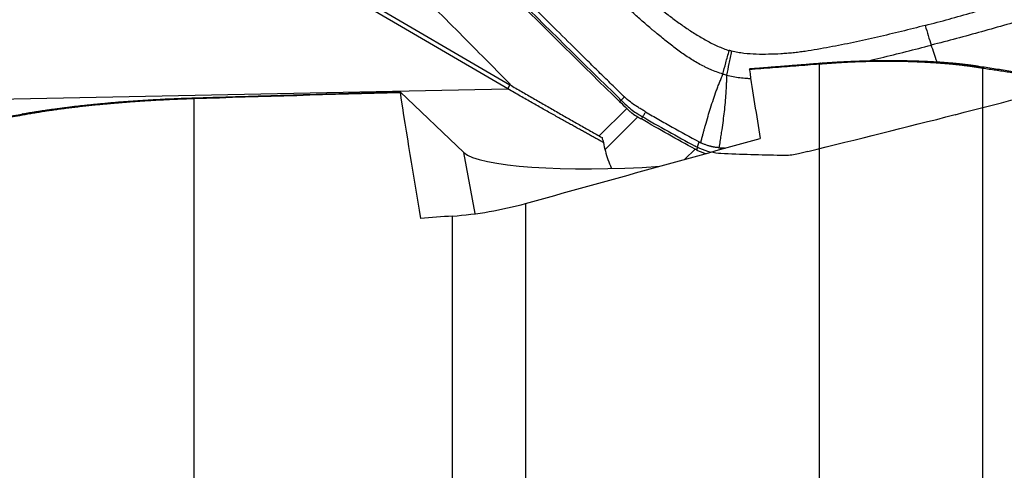
# Model space of a CAD drawing. Units: millimetres. Extents: x 202 to 321, y 138 to 363.
# Drawn here: x 277 to 294, y 307 to 315 of the extents above; entities that cross this region are included whole.
import ezdxf

# ---------------------------------------------------------------- set-up
doc = ezdxf.new("R2010")
doc.units = ezdxf.units.MM
doc.layers.add('1', color=4, linetype='Continuous')
doc.layers.add('CUT', color=1, linetype='Continuous')

msp = doc.modelspace()

# ---------------------------------------------------------------- linework, layer by layer
at = {"layer": '1'}
for p, q in [((285.637, 313.449), (282.302, 315.398)), ((282.317, 315.484), (285.674, 313.522)), ((291.181, 306.061), (291.181, 313.888)), ((294.084, 313.815), (294.084, 305.836)), ((261.122, 312.957), (285.637, 313.449)), ((280.047, 313.274), (280.047, 298.68)), ((283.719, 313.398), (284.852, 312.316)), ((287.264, 312.611), (287.753, 313.1)), ((287.947, 312.952), (287.368, 312.373)), ((285.056, 311.229), (284.852, 312.316)), ((288.785, 312.196), (288.967, 312.378)), ((285.952, 311.41), (285.952, 304.517)), ((284.649, 304.498), (284.649, 311.186))]:
    msp.add_line(p, q, dxfattribs=at)
for centre, major_axis, ratio, start_param, end_param in [((293.185, 314.7), (-0.251, 0.968), 0.148021, 1.657647, 2.041619), ((316.523, 236.583), (-26.661, 91.518), 0.079733, 0.543981, 0.5684), ((307.794, 243.731), (-24.202, 83.12), 0.079962, 0.554401, 0.601957), ((287.938, 312.542), (-3.124, -0.155), 0.157616, 0.148434, 1.69233), ((231.107, 246.925), (-665.749, -52.884), 0.089915, 4.624739, 4.625593)]:
    msp.add_ellipse(centre, major_axis=major_axis, ratio=ratio, start_param=start_param, end_param=end_param, dxfattribs=at)
for points, degree, knots in [([(261.048, 313.023), (261.215, 313.159), (261.551, 313.431), (262.057, 313.84), (262.566, 314.251), (263.078, 314.665), (263.593, 315.081), (264.112, 315.499), (264.634, 315.92), (265.16, 316.343), (265.688, 316.768), (266.22, 317.196), (266.756, 317.626), (267.294, 318.059), (267.836, 318.494), (268.381, 318.931), (268.929, 319.371), (269.481, 319.812), (270.036, 320.257), (270.594, 320.703), (271.156, 321.152), (271.72, 321.604), (272.288, 322.057), (272.86, 322.514), (273.434, 322.972), (274.012, 323.433), (274.593, 323.896), (275.178, 324.361), (275.766, 324.829), (276.357, 325.299), (276.752, 325.613), (276.95, 325.771)], 3, [0, 0, 0, 0, 0.031712, 0.063622, 0.09573, 0.128036, 0.160539, 0.19324, 0.22614, 0.259237, 0.292532, 0.326025, 0.359716, 0.393604, 0.427691, 0.461976, 0.496458, 0.531139, 0.566017, 0.601094, 0.636368, 0.671841, 0.707511, 0.743379, 0.779446, 0.81571, 0.852172, 0.888832, 0.92569, 0.962746, 1, 1, 1, 1]), ([(286.823, 316.306), (287.031, 316.097), (287.242, 315.89), (287.562, 315.586), (287.67, 315.485), (287.887, 315.286), (287.997, 315.187), (288.218, 314.993), (288.33, 314.897), (288.473, 314.781), (288.501, 314.758), (288.559, 314.713), (288.588, 314.691), (288.647, 314.647), (288.677, 314.626), (288.737, 314.584), (288.767, 314.563), (288.858, 314.501), (288.919, 314.461), (289.043, 314.384), (289.106, 314.346), (289.235, 314.275), (289.301, 314.242), (289.402, 314.196), (289.437, 314.182), (289.506, 314.155), (289.541, 314.143), (289.577, 314.132)], 3, [0, 0, 0, 0, 0.25, 0.25, 0.375, 0.375, 0.5, 0.5, 0.625, 0.625, 0.65625, 0.65625, 0.6875, 0.6875, 0.71875, 0.71875, 0.75, 0.75, 0.8125, 0.8125, 0.875, 0.875, 0.9375, 0.9375, 0.96875, 0.96875, 1, 1, 1, 1]), ([(289.464, 313.714), (289.388, 313.736), (289.314, 313.764), (289.223, 313.803), (289.205, 313.811), (289.169, 313.828), (289.115, 313.854), (289.063, 313.881), (288.961, 313.939), (288.895, 313.979), (288.765, 314.065), (288.701, 314.11), (288.608, 314.18), (288.577, 314.203), (288.515, 314.251), (288.485, 314.275), (288.394, 314.348), (288.334, 314.398), (288.266, 314.453), (288.258, 314.459), (288.243, 314.471), (288.236, 314.478), (288.213, 314.496), (288.198, 314.509), (288.154, 314.547), (288.065, 314.623), (287.977, 314.7), (287.803, 314.857), (287.688, 314.963), (287.461, 315.177), (287.349, 315.285), (287.125, 315.503), (287.013, 315.613), (286.791, 315.833), (286.681, 315.943), (286.571, 316.054)], 3, [0, 0, 0, 0, 0.0625, 0.0625, 0.078125, 0.078125, 0.09375, 0.125, 0.125, 0.1875, 0.1875, 0.25, 0.25, 0.28125, 0.28125, 0.3125, 0.3125, 0.375, 0.375, 0.382813, 0.382813, 0.390625, 0.390625, 0.40625, 0.40625, 0.4375, 0.5, 0.5, 0.625, 0.625, 0.75, 0.75, 0.875, 0.875, 1, 1, 1, 1]), ([(293.064, 314.579), (293.346, 314.653), (293.628, 314.729), (294.048, 314.85), (294.187, 314.892), (294.466, 314.978), (294.604, 315.022), (294.88, 315.114), (295.018, 315.163), (295.188, 315.226), (295.222, 315.239), (295.289, 315.266), (295.322, 315.28), (295.389, 315.309), (295.422, 315.324), (295.487, 315.354), (295.52, 315.369), (295.618, 315.416), (295.682, 315.449), (295.81, 315.516), (295.873, 315.552), (295.997, 315.627), (296.058, 315.667), (296.147, 315.732), (296.177, 315.754), (296.233, 315.8), (296.261, 315.825), (296.288, 315.85)], 3, [0, 0, 0, 0, 0.25, 0.25, 0.375, 0.375, 0.5, 0.5, 0.625, 0.625, 0.65625, 0.65625, 0.6875, 0.6875, 0.71875, 0.71875, 0.75, 0.75, 0.8125, 0.8125, 0.875, 0.875, 0.9375, 0.9375, 0.96875, 0.96875, 1, 1, 1, 1]), ([(296.613, 315.533), (296.557, 315.478), (296.497, 315.428), (296.419, 315.369), (296.403, 315.358), (296.371, 315.335), (296.322, 315.302), (296.273, 315.271), (296.173, 315.212), (296.105, 315.175), (295.967, 315.107), (295.897, 315.075), (295.791, 315.03), (295.755, 315.015), (295.683, 314.987), (295.647, 314.973), (295.539, 314.932), (295.467, 314.905), (295.386, 314.875), (295.377, 314.871), (295.359, 314.865), (295.35, 314.861), (295.323, 314.852), (295.304, 314.845), (295.25, 314.826), (295.141, 314.788), (295.031, 314.752), (294.81, 314.681), (294.662, 314.636), (294.365, 314.55), (294.216, 314.508), (293.918, 314.425), (293.769, 314.385), (293.47, 314.306), (293.321, 314.267), (293.171, 314.228)], 3, [0, 0, 0, 0, 0.0625, 0.0625, 0.078125, 0.078125, 0.09375, 0.125, 0.125, 0.1875, 0.1875, 0.25, 0.25, 0.28125, 0.28125, 0.3125, 0.3125, 0.375, 0.375, 0.382813, 0.382813, 0.390625, 0.390625, 0.40625, 0.40625, 0.4375, 0.5, 0.5, 0.625, 0.625, 0.75, 0.75, 0.875, 0.875, 1, 1, 1, 1]), ([(287.703, 313.314), (287.701, 313.316), (287.695, 313.322), (287.68, 313.336), (287.634, 313.381), (287.525, 313.488), (287.357, 313.652), (287.156, 313.849), (286.889, 314.113), (286.554, 314.444), (286.154, 314.842), (285.888, 315.108), (285.755, 315.241)], 3, [0, 0, 0, 0, 0.003215, 0.009646, 0.022508, 0.073955, 0.176849, 0.279743, 0.382637, 0.588424, 0.794212, 1, 1, 1, 1]), ([(293.064, 314.579), (292.782, 314.506), (292.499, 314.436), (292.073, 314.338), (291.93, 314.307), (291.645, 314.246), (291.502, 314.218), (291.215, 314.164), (291.071, 314.139), (290.891, 314.112), (290.855, 314.107), (290.783, 314.098), (290.747, 314.094), (290.675, 314.087), (290.639, 314.083), (290.566, 314.078), (290.53, 314.075), (290.421, 314.069), (290.349, 314.066), (290.203, 314.063), (290.131, 314.063), (289.985, 314.068), (289.911, 314.073), (289.801, 314.086), (289.764, 314.091), (289.691, 314.104), (289.655, 314.112), (289.619, 314.121)], 3, [0, 0, 0, 0, 0.25, 0.25, 0.375, 0.375, 0.5, 0.5, 0.625, 0.625, 0.65625, 0.65625, 0.6875, 0.6875, 0.71875, 0.71875, 0.75, 0.75, 0.8125, 0.8125, 0.875, 0.875, 0.9375, 0.9375, 0.96875, 0.96875, 1, 1, 1, 1]), ([(292.064, 313.951), (292.134, 313.968), (292.203, 313.984), (292.423, 314.038), (292.573, 314.075), (292.872, 314.151), (293.022, 314.189), (293.171, 314.228)], 3, [0, 0, 0, 0, 0.188147, 0.188147, 0.594074, 0.594074, 1, 1, 1, 1]), ([(289.464, 313.714), (289.479, 313.776), (289.496, 313.844), (289.534, 313.984), (289.555, 314.058), (289.577, 314.132)], 3, [0, 0, 0, 0, 0.5, 0.5, 1, 1, 1, 1]), ([(289.619, 314.121), (289.601, 314.045), (289.585, 313.97), (289.555, 313.828), (289.541, 313.759), (289.53, 313.696)], 3, [0, 0, 0, 0, 0.5, 0.5, 1, 1, 1, 1]), ([(289.619, 314.121), (289.619, 314.121), (289.619, 314.121), (289.614, 314.122), (289.609, 314.123), (289.6, 314.126), (289.595, 314.127), (289.586, 314.13), (289.581, 314.131), (289.577, 314.132)], 3, [0, 0, 0, 0, 0.006407, 0.006407, 0.337499, 0.337499, 0.668592, 0.668592, 1, 1, 1, 1]), ([(291.181, 313.889), (291.042, 313.878), (290.764, 313.856), (290.348, 313.824), (290.072, 313.802), (289.933, 313.791)], 3, [0, 0, 0, 0, 0.334098, 0.667431, 1, 1, 1, 1]), ([(289.935, 313.808), (289.935, 313.807), (289.934, 313.806), (289.934, 313.802), (289.934, 313.8), (289.934, 313.795), (289.933, 313.793), (289.933, 313.791)], 3, [0, 0, 0, 0, 0.25, 0.25, 0.625, 0.625, 1, 1, 1, 1]), ([(294.084, 313.815), (294.077, 313.816), (294.065, 313.818), (294.047, 313.822), (294.028, 313.825), (294.009, 313.828), (293.991, 313.831), (293.972, 313.834), (293.952, 313.837), (293.933, 313.84), (293.914, 313.842), (293.894, 313.845), (293.875, 313.848), (293.855, 313.851), (293.835, 313.853), (293.815, 313.856), (293.795, 313.859), (293.775, 313.861), (293.755, 313.864), (293.735, 313.866), (293.714, 313.869), (293.694, 313.871), (293.673, 313.873), (293.652, 313.876), (293.632, 313.878), (293.611, 313.88), (293.59, 313.882), (293.569, 313.884), (293.547, 313.887), (293.526, 313.889), (293.505, 313.891), (293.483, 313.893), (293.462, 313.894), (293.44, 313.896), (293.419, 313.898), (293.397, 313.9), (293.375, 313.902), (293.353, 313.903), (293.331, 313.905), (293.309, 313.907), (293.287, 313.908), (293.265, 313.91), (293.243, 313.911), (293.221, 313.913), (293.199, 313.914), (293.176, 313.915), (293.154, 313.917), (293.132, 313.918), (293.109, 313.919), (293.087, 313.92), (293.064, 313.922), (293.041, 313.923), (293.019, 313.924), (292.996, 313.925), (292.973, 313.926), (292.951, 313.927), (292.928, 313.928), (292.905, 313.928), (292.882, 313.929), (292.853, 313.93), (292.819, 313.931), (292.778, 313.933), (292.736, 313.934), (292.695, 313.935), (292.654, 313.936), (292.612, 313.936), (292.57, 313.937), (292.529, 313.937), (292.487, 313.938), (292.445, 313.938), (292.402, 313.938), (292.36, 313.938), (292.318, 313.938), (292.276, 313.938), (292.233, 313.937), (292.191, 313.937), (292.148, 313.936), (292.106, 313.936), (292.063, 313.935), (292.021, 313.934), (291.978, 313.933), (291.936, 313.931), (291.893, 313.93), (291.851, 313.929), (291.808, 313.927), (291.766, 313.925), (291.723, 313.923), (291.681, 313.921), (291.639, 313.919), (291.597, 313.917), (291.555, 313.915), (291.513, 313.912), (291.471, 313.91), (291.429, 313.907), (291.387, 313.904), (291.345, 313.901), (291.304, 313.898), (291.263, 313.895), (291.222, 313.892), (291.194, 313.89), (291.181, 313.889)], 3, [0, 0, 0, 0, 0.009803, 0.01956, 0.029269, 0.038931, 0.048547, 0.058116, 0.067639, 0.077115, 0.086546, 0.09593, 0.105269, 0.114562, 0.123811, 0.133013, 0.142172, 0.151285, 0.160354, 0.169378, 0.178359, 0.187295, 0.196188, 0.205037, 0.213844, 0.222607, 0.231327, 0.240005, 0.248641, 0.257235, 0.265787, 0.274298, 0.282767, 0.291196, 0.299583, 0.307931, 0.316238, 0.324506, 0.332734, 0.340923, 0.349072, 0.357184, 0.365257, 0.373292, 0.381289, 0.38925, 0.397173, 0.405059, 0.41291, 0.420724, 0.428503, 0.436247, 0.443955, 0.45163, 0.45927, 0.466877, 0.47445, 0.481991, 0.489499, 0.496975, 0.510213, 0.523382, 0.536485, 0.549524, 0.562502, 0.575421, 0.588284, 0.601093, 0.613852, 0.626563, 0.639228, 0.65185, 0.664433, 0.67698, 0.689492, 0.701973, 0.714426, 0.726854, 0.739259, 0.751646, 0.764016, 0.776373, 0.78872, 0.80106, 0.813396, 0.825731, 0.838068, 0.850409, 0.862759, 0.87512, 0.887496, 0.899888, 0.912301, 0.924736, 0.937198, 0.949689, 0.962211, 0.974769, 0.987364, 1, 1, 1, 1]), ([(291.203, 313.908), (291.608, 313.94), (292.027, 313.95), (292.436, 313.961), (292.826, 313.95), (293.181, 313.941), (293.494, 313.915), (293.775, 313.891), (294.009, 313.855)], 2, [0, 0, 0, 0.25, 0.25, 0.5, 0.5, 0.75, 0.75, 1, 1, 1]), ([(297.958, 313.197), (297.923, 313.203), (297.854, 313.215), (297.748, 313.232), (297.643, 313.25), (297.537, 313.267), (297.431, 313.285), (297.325, 313.302), (297.218, 313.32), (297.111, 313.338), (297.003, 313.355), (296.895, 313.373), (296.787, 313.39), (296.679, 313.408), (296.57, 313.426), (296.46, 313.443), (296.351, 313.461), (296.241, 313.479), (296.13, 313.496), (296.02, 313.514), (295.909, 313.532), (295.797, 313.549), (295.685, 313.567), (295.573, 313.585), (295.461, 313.602), (295.348, 313.62), (295.235, 313.638), (295.121, 313.655), (295.007, 313.673), (294.893, 313.691), (294.779, 313.709), (294.664, 313.726), (294.548, 313.744), (294.433, 313.762), (294.317, 313.78), (294.2, 313.797), (294.122, 313.809), (294.084, 313.815)], 3, [0, 0, 0, 0, 0.02784, 0.055722, 0.083646, 0.111612, 0.13962, 0.167671, 0.195764, 0.2239, 0.252079, 0.280301, 0.308565, 0.336872, 0.365223, 0.393616, 0.422053, 0.450533, 0.479056, 0.507623, 0.536234, 0.564888, 0.593586, 0.622328, 0.651114, 0.679944, 0.708818, 0.737736, 0.766698, 0.795705, 0.824756, 0.853852, 0.882992, 0.912177, 0.941406, 0.970681, 1, 1, 1, 1]), ([(289.069, 312.492), (289.075, 312.514), (289.086, 312.558), (289.103, 312.622), (289.12, 312.684), (289.136, 312.744), (289.162, 312.836), (289.197, 312.958), (289.244, 313.113), (289.293, 313.263), (289.337, 313.389), (289.374, 313.489), (289.403, 313.562), (289.433, 313.638), (289.453, 313.688), (289.464, 313.714)], 3, [0, 0, 0, 0, 0.053529, 0.10519, 0.154988, 0.202924, 0.249, 0.379157, 0.498249, 0.626274, 0.748307, 0.810218, 0.873929, 0.932504, 1, 1, 1, 1]), ([(289.53, 313.696), (289.529, 313.667), (289.527, 313.612), (289.523, 313.529), (289.519, 313.448), (289.513, 313.341), (289.502, 313.205), (289.486, 313.046), (289.465, 312.884), (289.446, 312.744), (289.427, 312.619), (289.41, 312.513), (289.398, 312.44), (289.392, 312.402)], 3, [0, 0, 0, 0, 0.067479, 0.126071, 0.189752, 0.251693, 0.373695, 0.501751, 0.620812, 0.751, 0.82881, 0.911807, 1, 1, 1, 1]), ([(289.53, 313.696), (289.606, 313.676), (289.684, 313.661), (289.782, 313.648), (289.802, 313.646), (289.841, 313.642), (289.886, 313.638), (289.931, 313.635), (289.957, 313.634)], 3, [0, 0, 0, 0, 0.546597, 0.546597, 0.683246, 0.683246, 0.819895, 1, 1, 1, 1]), ([(287.337, 312.495), (287.317, 312.505), (287.278, 312.527), (287.217, 312.561), (287.154, 312.596), (287.087, 312.632), (287.018, 312.671), (286.946, 312.711), (286.871, 312.752), (286.793, 312.796), (286.712, 312.841), (286.628, 312.887), (286.542, 312.936), (286.452, 312.986), (286.36, 313.038), (286.265, 313.092), (286.167, 313.147), (286.067, 313.204), (285.963, 313.263), (285.857, 313.323), (285.748, 313.386), (285.674, 313.428), (285.637, 313.449)], 3, [0, 0, 0, 0, 0.033878, 0.069453, 0.106725, 0.145694, 0.18636, 0.228723, 0.272783, 0.31854, 0.365995, 0.415146, 0.465994, 0.51854, 0.572782, 0.628722, 0.686359, 0.745693, 0.806724, 0.869452, 0.933878, 1, 1, 1, 1]), ([(280.047, 313.273), (280.038, 313.273), (280.02, 313.273), (279.993, 313.272), (279.967, 313.271), (279.94, 313.27), (279.913, 313.269), (279.887, 313.268), (279.86, 313.267), (279.833, 313.266), (279.807, 313.265), (279.78, 313.264), (279.754, 313.263), (279.727, 313.262), (279.7, 313.261), (279.674, 313.26), (279.647, 313.259), (279.621, 313.258), (279.594, 313.256), (279.567, 313.255), (279.541, 313.254), (279.514, 313.252), (279.488, 313.251), (279.461, 313.25), (279.435, 313.248), (279.408, 313.247), (279.382, 313.246), (279.355, 313.244), (279.329, 313.243), (279.303, 313.241), (279.276, 313.239), (279.25, 313.238), (279.223, 313.236), (279.197, 313.235), (279.171, 313.233), (279.145, 313.231), (279.118, 313.23), (279.092, 313.228), (279.066, 313.226), (279.04, 313.224), (279.014, 313.222), (278.987, 313.221), (278.961, 313.219), (278.935, 313.217), (278.909, 313.215), (278.883, 313.213), (278.857, 313.211), (278.831, 313.209), (278.806, 313.207), (278.78, 313.205), (278.754, 313.203), (278.728, 313.201), (278.702, 313.198), (278.677, 313.196), (278.651, 313.194), (278.625, 313.192), (278.6, 313.19), (278.574, 313.187), (278.549, 313.185), (278.523, 313.183), (278.498, 313.18), (278.472, 313.178), (278.447, 313.176), (278.422, 313.173), (278.396, 313.171), (278.371, 313.168), (278.346, 313.166), (278.31, 313.162), (278.265, 313.158), (278.208, 313.152), (278.153, 313.146), (278.097, 313.139), (278.042, 313.133), (277.987, 313.127), (277.932, 313.12), (277.877, 313.114), (277.823, 313.107), (277.769, 313.1), (277.715, 313.093), (277.662, 313.086), (277.609, 313.078), (277.556, 313.071), (277.503, 313.063), (277.451, 313.056), (277.399, 313.048), (277.348, 313.04), (277.297, 313.032), (277.246, 313.024), (277.196, 313.015), (277.146, 313.007), (277.096, 312.998), (277.047, 312.99), (276.998, 312.981), (276.966, 312.975), (276.95, 312.972)], 3, [0, 0, 0, 0, 0.007444, 0.014885, 0.022325, 0.029764, 0.037202, 0.044639, 0.052076, 0.059512, 0.066949, 0.074386, 0.081824, 0.089263, 0.096704, 0.104146, 0.11159, 0.119036, 0.126484, 0.133935, 0.14139, 0.148847, 0.156309, 0.163774, 0.171243, 0.178717, 0.186196, 0.19368, 0.201169, 0.208663, 0.216164, 0.22367, 0.231184, 0.238703, 0.24623, 0.253765, 0.261306, 0.268856, 0.276413, 0.28398, 0.291554, 0.299138, 0.306731, 0.314333, 0.321945, 0.329567, 0.337199, 0.344842, 0.352495, 0.36016, 0.367836, 0.375523, 0.383223, 0.390934, 0.398658, 0.406394, 0.414143, 0.421905, 0.429681, 0.43747, 0.445272, 0.453089, 0.460921, 0.468766, 0.476627, 0.484502, 0.492393, 0.500299, 0.518121, 0.536038, 0.55405, 0.572162, 0.590375, 0.608691, 0.627114, 0.645645, 0.664287, 0.683041, 0.70191, 0.720895, 0.74, 0.759225, 0.778573, 0.798046, 0.817645, 0.837372, 0.857229, 0.877217, 0.897339, 0.917595, 0.937988, 0.958519, 0.979189, 1, 1, 1, 1]), ([(277.009, 313.005), (277.617, 313.112), (278.352, 313.184), (278.752, 313.223), (279.173, 313.249), (279.604, 313.276), (280.043, 313.289)], 2, [0, 0, 0, 0.5, 0.5, 0.75, 0.75, 1, 1, 1]), ([(283.718, 313.382), (283.718, 313.383), (283.718, 313.385), (283.718, 313.387), (283.718, 313.389), (283.718, 313.392), (283.719, 313.395), (283.719, 313.398)], 3, [0, 0, 0, 0, 0.250221, 0.250221, 0.500441, 0.500441, 1, 1, 1, 1]), ([(287.71, 313.307), (287.71, 313.307), (287.707, 313.309), (287.705, 313.311), (287.703, 313.314)], 3, [0, 0, 0, 0, 0.037542, 1, 1, 1, 1]), ([(287.929, 313.137), (287.91, 313.149), (287.852, 313.188), (287.788, 313.237), (287.739, 313.279), (287.724, 313.293), (287.716, 313.301), (287.712, 313.305), (287.71, 313.307)], 3, [0, 0, 0, 0, 0.240221, 0.747565, 0.874401, 0.937819, 0.969528, 1, 1, 1, 1]), ([(287.753, 313.1), (287.767, 313.086), (287.782, 313.072), (287.813, 313.045), (287.829, 313.033), (287.878, 312.995), (287.912, 312.973), (287.947, 312.952)], 3, [0, 0, 0, 0, 0.25, 0.25, 0.5, 0.5, 1, 1, 1, 1]), ([(288.088, 313.041), (288.086, 313.042), (288.074, 313.049), (288.042, 313.068), (287.99, 313.098), (287.949, 313.124), (287.929, 313.137)], 3, [0, 0, 0, 0, 0.033995, 0.223183, 0.60156, 1, 1, 1, 1]), ([(276.95, 312.972), (276.898, 312.963), (276.794, 312.945), (276.638, 312.917), (276.482, 312.89), (276.327, 312.862), (276.173, 312.835), (276.019, 312.808), (275.865, 312.78), (275.712, 312.753), (275.56, 312.726), (275.408, 312.699), (275.256, 312.672), (275.105, 312.645), (274.955, 312.618), (274.805, 312.591), (274.655, 312.564), (274.506, 312.537), (274.358, 312.51), (274.21, 312.483), (274.062, 312.456), (273.915, 312.43), (273.768, 312.403), (273.622, 312.376), (273.477, 312.35), (273.332, 312.323), (273.187, 312.296), (273.043, 312.27), (272.899, 312.243), (272.756, 312.217), (272.614, 312.191), (272.472, 312.164), (272.33, 312.138), (272.189, 312.112), (272.048, 312.085), (271.908, 312.059), (271.769, 312.033), (271.629, 312.007), (271.491, 311.981), (271.353, 311.955), (271.215, 311.929), (271.078, 311.903), (270.941, 311.877), (270.805, 311.851), (270.669, 311.825), (270.534, 311.799), (270.399, 311.773), (270.265, 311.748), (270.131, 311.722), (269.998, 311.696), (269.865, 311.67), (269.733, 311.645), (269.602, 311.619), (269.47, 311.594), (269.34, 311.568), (269.209, 311.543), (269.08, 311.517), (268.95, 311.492), (268.822, 311.467), (268.693, 311.441), (268.565, 311.416), (268.438, 311.391), (268.311, 311.365), (268.185, 311.34), (268.059, 311.315), (267.934, 311.29), (267.809, 311.265), (267.685, 311.24), (267.561, 311.215), (267.438, 311.19), (267.315, 311.165), (267.193, 311.14), (267.071, 311.115), (266.949, 311.09), (266.829, 311.066), (266.708, 311.041), (266.588, 311.016), (266.469, 310.992), (266.35, 310.967), (266.232, 310.942), (266.114, 310.918), (265.996, 310.893), (265.879, 310.869), (265.763, 310.844), (265.647, 310.82), (265.532, 310.795), (265, 310.683), (264.077, 310.483), (262.804, 310.197), (261.603, 309.916), (260.801, 309.719), (260.354, 309.607), (260.235, 309.577), (260.118, 309.547), (260.001, 309.517), (259.885, 309.487), (259.77, 309.457), (259.655, 309.427), (259.542, 309.397), (259.429, 309.367), (259.318, 309.338), (259.207, 309.308), (259.097, 309.278), (258.988, 309.249), (258.88, 309.219), (258.773, 309.19), (258.666, 309.161), (258.561, 309.131), (258.456, 309.102), (258.352, 309.073), (258.249, 309.043), (258.147, 309.014), (258.046, 308.985), (257.946, 308.956), (257.846, 308.927), (257.748, 308.898), (257.65, 308.869), (257.553, 308.84), (257.457, 308.811), (257.362, 308.782), (257.268, 308.754), (257.175, 308.725), (257.082, 308.696), (256.991, 308.668), (256.9, 308.639), (256.81, 308.61), (256.721, 308.582), (256.633, 308.553), (256.546, 308.525), (256.459, 308.496), (256.403, 308.477), (256.374, 308.468)], 3, [0, 0, 0, 0, 0.006366, 0.012721, 0.019063, 0.025393, 0.03171, 0.038016, 0.044309, 0.050591, 0.05686, 0.063117, 0.069363, 0.075596, 0.081817, 0.088026, 0.094223, 0.100409, 0.106582, 0.112744, 0.118893, 0.125031, 0.131157, 0.137271, 0.143373, 0.149463, 0.155542, 0.161609, 0.167664, 0.173708, 0.179739, 0.185759, 0.191768, 0.197765, 0.20375, 0.209724, 0.215686, 0.221636, 0.227575, 0.233503, 0.239419, 0.245323, 0.251217, 0.257098, 0.262969, 0.268828, 0.274676, 0.280512, 0.286337, 0.292151, 0.297954, 0.303745, 0.309525, 0.315295, 0.321052, 0.326799, 0.332535, 0.33826, 0.343974, 0.349676, 0.355368, 0.361049, 0.366719, 0.372378, 0.378026, 0.383663, 0.38929, 0.394906, 0.400511, 0.406105, 0.411689, 0.417262, 0.422824, 0.428376, 0.433917, 0.439447, 0.444968, 0.450477, 0.455976, 0.461465, 0.466944, 0.472412, 0.477869, 0.483317, 0.488754, 0.494181, 0.499598, 0.563917, 0.626834, 0.688416, 0.748737, 0.755281, 0.76181, 0.768324, 0.774823, 0.781307, 0.787777, 0.794233, 0.800674, 0.807101, 0.813513, 0.819912, 0.826297, 0.832669, 0.839026, 0.845371, 0.851702, 0.858019, 0.864324, 0.870616, 0.876895, 0.883161, 0.889415, 0.895656, 0.901885, 0.908102, 0.914307, 0.9205, 0.926682, 0.932852, 0.93901, 0.945157, 0.951293, 0.957419, 0.963533, 0.969636, 0.97573, 0.981812, 0.987885, 0.993947, 1, 1, 1, 1]), ([(256.433, 308.49), (258.11, 309.05), (260.532, 309.661), (262.688, 310.205), (265.475, 310.798), (267.176, 311.16), (269.116, 311.542), (272.634, 312.234), (277.009, 313.005)], 2, [0, 0, 0, 0.25, 0.25, 0.5, 0.5, 0.666667, 0.666667, 1, 1, 1]), ([(288.088, 313.041), (288.127, 313.018), (288.166, 312.995), (288.245, 312.95), (288.284, 312.927), (288.402, 312.859), (288.481, 312.815), (288.719, 312.681), (288.878, 312.594), (289.038, 312.508)], 3, [0, 0, 0, 0, 0.125, 0.125, 0.25, 0.25, 0.5, 0.5, 1, 1, 1, 1]), ([(287.337, 312.495), (287.355, 312.39), (287.383, 312.289), (287.436, 312.141), (287.456, 312.093), (287.48, 312.04), (287.483, 312.035), (287.485, 312.03)], 3, [0, 0, 0, 0, 0.643501, 0.643501, 0.965252, 0.965252, 1, 1, 1, 1]), ([(289.392, 312.402), (289.387, 312.403), (289.378, 312.403), (289.364, 312.405), (289.35, 312.406), (289.336, 312.408), (289.322, 312.41), (289.308, 312.412), (289.295, 312.415), (289.281, 312.417), (289.267, 312.42), (289.254, 312.424), (289.24, 312.427), (289.222, 312.432), (289.2, 312.438), (289.173, 312.447), (289.147, 312.457), (289.121, 312.468), (289.095, 312.479), (289.078, 312.487), (289.069, 312.492)], 3, [0, 0, 0, 0, 0.042238, 0.084338, 0.126314, 0.168179, 0.209947, 0.251632, 0.293248, 0.33481, 0.37633, 0.417825, 0.459306, 0.50079, 0.583492, 0.666245, 0.749162, 0.832352, 0.915929, 1, 1, 1, 1])]:
    msp.add_open_spline(points, degree=degree, knots=knots, dxfattribs=at)
for points, degree in [([(277.024, 325.705), (268.375, 318.829), (261.122, 312.957)], 2), ([(282.911, 316.286), (283.566, 315.647), (284.218, 315.002), (284.866, 314.352)], 3), ([(287.626, 313.224), (286.972, 313.862), (286.319, 314.508), (285.671, 315.158)], 3), ([(284.866, 314.352), (285.146, 314.071), (285.426, 313.788), (285.704, 313.505)], 3), ([(293.273, 313.931), (293.239, 314.03), (293.205, 314.129), (293.171, 314.228)], 3), ([(289.935, 313.808), (290.566, 313.858), (291.203, 313.908)], 2), ([(291.203, 313.908), (291.181, 313.889)], 1), ([(294.009, 313.855), (296.069, 313.541), (297.884, 313.235)], 2), ([(294.009, 313.855), (294.084, 313.815)], 1), ([(289.464, 313.714), (289.486, 313.708), (289.508, 313.702), (289.53, 313.696)], 3), ([(285.637, 313.449), (285.674, 313.522)], 1), ([(285.674, 313.522), (286.495, 313.043), (287.312, 312.584)], 2), ([(280.043, 313.289), (283.719, 313.398)], 1), ([(280.043, 313.289), (280.047, 313.273)], 1), ([(283.718, 313.382), (282.494, 313.346), (281.27, 313.31), (280.047, 313.273)], 3), ([(287.626, 313.224), (287.654, 313.252), (287.682, 313.279), (287.71, 313.307)], 3), ([(287.626, 313.224), (287.668, 313.182), (287.711, 313.141), (287.753, 313.1)], 3), ([(277.009, 313.005), (276.95, 312.972)], 1), ([(287.947, 312.952), (287.969, 312.939), (287.991, 312.926), (288.012, 312.914)], 3), ([(288.088, 313.041), (288.012, 312.914)], 1), ([(288.967, 312.378), (288.646, 312.551), (288.327, 312.729), (288.012, 312.914)], 3), ([(285.952, 311.41), (287.343, 311.796), (288.734, 312.182), (290.126, 312.567)], 3), ([(287.312, 312.584), (287.319, 312.554), (287.328, 312.524), (287.337, 312.495)], 3), ([(289, 312.361), (289.013, 312.41), (289.025, 312.459), (289.038, 312.508)], 3), ([(289.038, 312.508), (289.048, 312.502), (289.059, 312.497), (289.069, 312.492)], 3), ([(289.392, 312.402), (289.404, 312.402), (289.415, 312.401), (289.427, 312.4)], 3), ([(289.427, 312.4), (289.424, 312.391), (289.422, 312.381), (289.419, 312.371)], 3), ([(289.427, 312.4), (289.457, 312.399), (289.486, 312.398), (289.516, 312.397)], 3), ([(289, 312.361), (288.989, 312.366), (288.978, 312.372), (288.967, 312.378)], 3), ([(289, 312.361), (289.052, 312.336), (289.104, 312.315), (289.158, 312.298)], 3), ([(284.649, 311.186), (284.87, 311.201), (285.308, 311.255), (285.738, 311.351), (285.952, 311.41)], 3)]:
    msp.add_open_spline(points, degree=degree, dxfattribs=at)
at = {"layer": 'CUT'}
for p, q in [((287.626, 313.275), (287.626, 313.275)), ((287.753, 313.152), (287.753, 313.152)), ((287.947, 313.004), (287.947, 313.004)), ((288.012, 312.966), (288.012, 312.966)), ((293.594, 312.991), (293.594, 312.991)), ((288.967, 312.433), (288.967, 312.433)), ((289, 312.416), (289, 312.416)), ((289.388, 312.307), (289.388, 312.307)), ((289.424, 312.305), (289.424, 312.305)), ((290.496, 312.271), (290.496, 312.271)), ((290.57, 312.271), (290.57, 312.271)), ((290.807, 312.298), (290.975, 312.338)), ((290.975, 312.338), (290.975, 312.338))]:
    msp.add_line(p, q, dxfattribs=at)
for centre, radius, start, end in [((407.565, 436.774), 172.155, 224.92411, 225.83798), ((223.32, 588.518), 284.348, 284.30831, 284.85916), ((390.975, 419.697), 148.347, 225.83927, 225.90752), ((288.462, 313.884), 1.019, 225.9308, 239.6679), ((303.442, 339.462), 30.661, 239.6448, 239.7859), ((303.452, 339.48), 30.682, 239.786, 241.8287), ((235.525, 540.309), 234.618, 283.67072, 284.32987), ((289.451, 313.337), 1.025, 241.8282, 243.908), ((289.486, 313.406), 1.103, 243.8533, 264.8726), ((289.473, 313.286), 0.982, 265.0147, 267.1463), ((290.859, 341.099), 28.83, 267.1466, 269.2786), ((290.857, 341.008), 28.739, 269.2799, 269.4275), ((290.58, 313.237), 0.966, 269.4015, 283.5794)]:
    msp.add_arc(centre, radius, start, end, dxfattribs=at)

doc.saveas('drawing.dxf')
